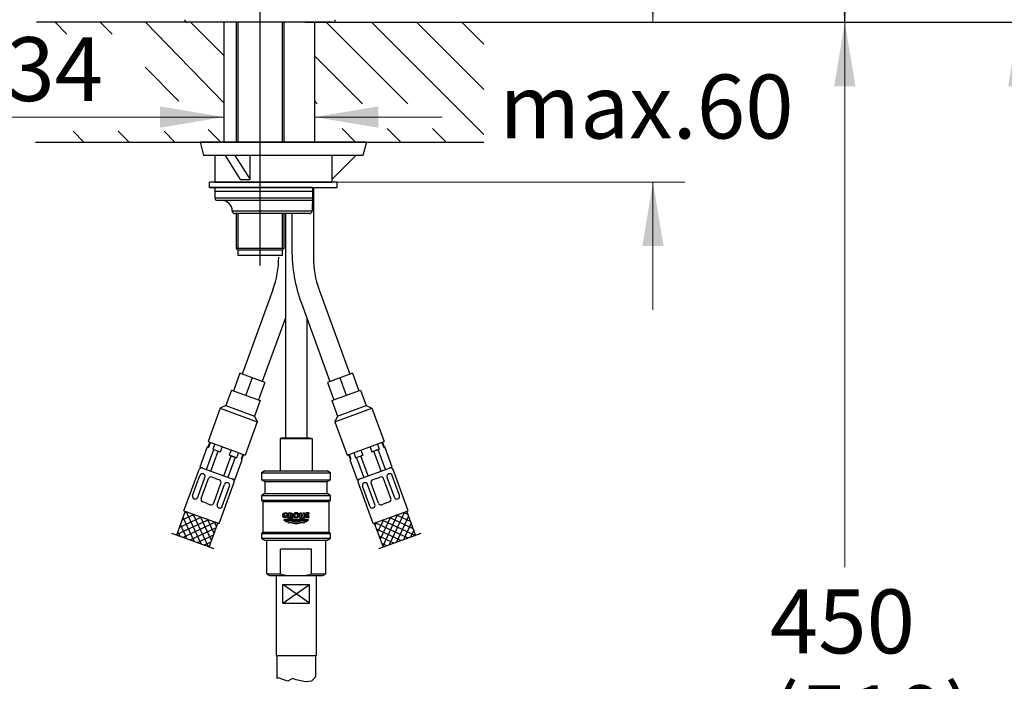
# Model space of a CAD drawing. Units: millimetres. Extents: x 6 to 291, y 5 to 413.
# Drawn here: x 63 to 156, y 168 to 230 of the extents above; entities that cross this region are included whole.
import ezdxf
from ezdxf.enums import TextEntityAlignment as Align
from ezdxf.lldxf.tags import DXFTag

# ---------------------------------------------------------------- set-up
doc = ezdxf.new("R2010")
doc.units = ezdxf.units.MM
for name, color, linetype in [('Layer1', 7, 'Continuous'), ('Layer10', 7, 'Continuous'), ('Layer11', 7, 'Continuous'), ('Layer12', 7, 'Continuous'), ('Layer13', 7, 'Continuous'), ('Layer14', 7, 'Continuous'), ('Layer15', 7, 'Continuous'), ('Layer16', 7, 'Continuous'), ('Layer3', 7, 'Continuous'), ('Layer51', 7, 'Continuous'), ('Layer8', 7, 'Continuous'), ('Layer9', 7, 'Continuous'), ('デフォルト', 7, 'Continuous')]:
    doc.layers.add(name, color=color, linetype=linetype)
doc.styles.add('SEACAD_arial_ttf', font='arial.ttf')
doc.styles.add('SEACAD_semeca1_ttf', font='semeca1.ttf')
tags = doc.linetypes.add('CENTER2', pattern=[28.575, 19.05, -3.175, 3.175, -3.175]).pattern_tags.tags
tags[10:11] = [DXFTag(74, 4), DXFTag(75, 0), DXFTag(340, '0'), DXFTag(46, 0.0), DXFTag(50, 0.0), DXFTag(44, 0.0), DXFTag(45, 0.0)]
tags[8:9] = [DXFTag(74, 4), DXFTag(75, 0), DXFTag(340, '0'), DXFTag(46, 0.0), DXFTag(50, 0.0), DXFTag(44, 0.0), DXFTag(45, 0.0)]
tags[6:7] = [DXFTag(74, 4), DXFTag(75, 0), DXFTag(340, '0'), DXFTag(46, 0.0), DXFTag(50, 0.0), DXFTag(44, 0.0), DXFTag(45, 0.0)]
tags[4:5] = [DXFTag(74, 4), DXFTag(75, 0), DXFTag(340, '0'), DXFTag(46, 0.0), DXFTag(50, 0.0), DXFTag(44, 0.0), DXFTag(45, 0.0)]
tags = doc.linetypes.add('DASHDOT2', pattern=[12.7, 6.35, -3.175, 0, -3.175]).pattern_tags.tags
tags[10:11] = [DXFTag(74, 4), DXFTag(75, 0), DXFTag(340, '0'), DXFTag(46, 0.0), DXFTag(50, 0.0), DXFTag(44, 0.0), DXFTag(45, 0.0)]
tags[8:9] = [DXFTag(74, 4), DXFTag(75, 0), DXFTag(340, '0'), DXFTag(46, 0.0), DXFTag(50, 0.0), DXFTag(44, 0.0), DXFTag(45, 0.0)]
tags[6:7] = [DXFTag(74, 4), DXFTag(75, 0), DXFTag(340, '0'), DXFTag(46, 0.0), DXFTag(50, 0.0), DXFTag(44, 0.0), DXFTag(45, 0.0)]
tags[4:5] = [DXFTag(74, 4), DXFTag(75, 0), DXFTag(340, '0'), DXFTag(46, 0.0), DXFTag(50, 0.0), DXFTag(44, 0.0), DXFTag(45, 0.0)]
doc.dimstyles.new('$DDT_AUDIT_GENERATED_(CFF)', dxfattribs={"dimtxt": 6, "dimasz": 6, "dimexe": 3, "dimexo": 0, "dimgap": 3, "dimtad": 0, "dimtih": 1, "dimtoh": 1, "dimdec": 0, "dimlfac": 4, "dimtxsty": 'SEACAD_arial_ttf', "dimblk1": '_SE_FILLED', "dimblk2": '_SE_FILLED', "dimsah": 1, "dimcen": 3, "dimclrd": 136, "dimclre": 136, "dimclrt": 136, "dimadec": 0, "dimazin": 0, "dimtfac": 1, "dimtdec": 0, "dimtofl": 0, "dimtmove": 0, "dimatfit": 3, "dimfxl": 1, "dimtolj": 1, "dimarcsym": 0})
doc.dimstyles.new('$DDT_AUDIT_GENERATED_(D0B)', dxfattribs={"dimtxt": 6, "dimasz": 6, "dimexe": 3, "dimexo": 0, "dimgap": 3, "dimtad": 0, "dimtih": 1, "dimtoh": 1, "dimdec": 0, "dimlfac": 4, "dimtxsty": 'SEACAD_arial_ttf', "dimblk1": '_SE_FILLED', "dimblk2": '_SE_FILLED', "dimsah": 1, "dimcen": 3, "dimclrd": 136, "dimclre": 136, "dimclrt": 136, "dimadec": 0, "dimazin": 0, "dimtfac": 1, "dimtdec": 0, "dimtofl": 0, "dimtmove": 0, "dimatfit": 3, "dimfxl": 1, "dimtolj": 1, "dimarcsym": 0})
doc.dimstyles.new('JIS', dxfattribs={"dimtxt": 6, "dimasz": 6, "dimexe": 3, "dimexo": 0, "dimgap": 3, "dimtad": 0, "dimtih": 1, "dimtoh": 1, "dimlfac": 4, "dimdsep": 46, "dimtxsty": 'SEACAD_arial_ttf', "dimblk1": '_SE_FILLED', "dimblk2": '_SE_FILLED', "dimsah": 1, "dimcen": 3, "dimclrd": 136, "dimclre": 136, "dimclrt": 136, "dimadec": 0, "dimazin": 0, "dimtfac": 1, "dimtofl": 0, "dimtmove": 0, "dimatfit": 3, "dimfxl": 1, "dimtolj": 1, "dimarcsym": 0})

# ---------------------------------------------------------------- blocks, each defined once
blk = doc.blocks.new('DMBLK1')
at = {"layer": 'Layer3', "linetype": 'Continuous', "lineweight": 20}
for points in [[(123.519, 235.623), (121.519, 235.623), (122.519, 229.623)], [(123.519, 208.623), (122.519, 214.623), (121.519, 208.623)]]:
    blk.add_hatch(color=136, dxfattribs=at).paths.add_polyline_path(points)
at = {"layer": 'Layer3', "color": 136, "linetype": 'Continuous', "lineweight": 20}
for p, q in [((122.519, 229.623), (122.519, 241.623)), ((106.621, 229.623), (125.519, 229.623)), ((92.871, 214.623), (125.519, 214.623)), ((122.519, 202.623), (122.519, 214.623))]:
    blk.add_line(p, q, dxfattribs=at)
at = {"layer": 'Layer3', "color": 136, "linetype": 'Continuous', "lineweight": 20, "style": 'SEACAD_arial_ttf'}
blk.add_text('max.60', height=6, dxfattribs=at).set_placement((108.093, 224.717), align=Align.TOP_LEFT)
blk = doc.blocks.new('_SE_FILLED')
at = {"color": 0}
blk.add_line((0, 0), (-1, 0), dxfattribs=at)
blk.add_solid([(0, 0), (-1, -0.1665), (-1, 0.1665), (0, 0)], dxfattribs=at)
blk = doc.blocks.new('DMBLK2')
at = {"layer": 'Layer3', "linetype": 'Continuous', "lineweight": 20}
for points in [[(76.234, 221.728), (76.234, 219.728), (82.234, 220.728)], [(96.734, 221.728), (90.734, 220.728), (96.734, 219.728)]]:
    blk.add_hatch(color=136, dxfattribs=at).paths.add_polyline_path(points)
at = {"layer": 'Layer3', "color": 136, "linetype": 'Continuous', "lineweight": 20}
for p, q in [((82.234, 220.728), (51.664, 220.728)), ((102.734, 220.728), (90.734, 220.728))]:
    blk.add_line(p, q, dxfattribs=at)
for s, style, p in [('O', 'SEACAD_semeca1_ttf', (53.764, 228.228)), ('34', 'SEACAD_arial_ttf', (61.806, 228.228))]:
    blk.add_text(s, height=6, dxfattribs=dict(at, style=style)).set_placement(p, align=Align.TOP_LEFT)
blk = doc.blocks.new('DMBLK3')
at = {"layer": 'Layer3', "linetype": 'Continuous', "lineweight": 20}
for points in [[(141.53, 223.623), (140.53, 229.623), (139.53, 223.623)], [(141.53, 123.123), (139.53, 123.123), (140.53, 117.123)]]:
    blk.add_hatch(color=136, dxfattribs=at).paths.add_polyline_path(points)
at = {"layer": 'Layer3', "color": 136, "linetype": 'Continuous', "lineweight": 20}
for p, q in [((106.621, 229.623), (143.53, 229.623)), ((140.53, 229.623), (140.53, 178.473)), ((140.53, 159.273), (140.53, 117.123)), ((135.306, 117.123), (143.53, 117.123))]:
    blk.add_line(p, q, dxfattribs=at)
at = {"layer": 'Layer3', "color": 136, "linetype": 'Continuous', "lineweight": 20, "style": 'SEACAD_arial_ttf'}
for s, p in [('450', (133.486, 176.373)), ('(510)', (133.486, 167.373))]:
    blk.add_text(s, height=6, dxfattribs=at).set_placement(p, align=Align.TOP_LEFT)
blk = doc.blocks.new('DMBLK5')
at = {"layer": 'Layer3', "linetype": 'Continuous', "lineweight": 20}
for points in [[(91.622, 296.253), (85.622, 295.253), (91.622, 294.253)], [(110.137, 296.253), (110.137, 294.253), (116.137, 295.253)]]:
    blk.add_hatch(color=136, dxfattribs=at).paths.add_polyline_path(points)
at = {"layer": 'Layer3', "color": 136, "linetype": 'Continuous', "lineweight": 20}
for p, q in [((85.622, 229.623), (85.622, 298.253)), ((116.137, 268.741), (116.137, 298.253)), ((85.622, 295.253), (91.736, 295.253)), ((110.023, 295.253), (116.137, 295.253))]:
    blk.add_line(p, q, dxfattribs=at)
at = {"layer": 'Layer3', "color": 136, "linetype": 'Continuous', "lineweight": 20, "style": 'SEACAD_arial_ttf'}
blk.add_text('122', height=6, dxfattribs=at).set_placement((93.836, 298.253), align=Align.TOP_LEFT)
blk = doc.blocks.new('DMBLK16')
at = {"layer": 'Layer16', "linetype": 'Continuous', "lineweight": 30}
for points in [[(157.868, 223.623), (156.868, 229.623), (155.868, 223.623)], [(157.868, 105.623), (155.868, 105.623), (156.868, 99.623)]]:
    blk.add_hatch(color=136, dxfattribs=at).paths.add_polyline_path(points)
at = {"layer": 'Layer16', "color": 136, "linetype": 'Continuous', "lineweight": 30}
for p, q in [((106.621, 229.623), (159.868, 229.623)), ((156.868, 229.623), (156.868, 156.89)), ((156.868, 137.69), (156.868, 99.623)), ((85.746, 99.623), (159.868, 99.623))]:
    blk.add_line(p, q, dxfattribs=at)
at = {"layer": 'Layer16', "color": 136, "linetype": 'Continuous', "lineweight": 30, "style": 'SEACAD_arial_ttf'}
for s, p in [('520', (149.825, 154.79)), ('- (360)', (149.825, 145.79))]:
    blk.add_text(s, height=6, dxfattribs=at).set_placement(p, align=Align.TOP_LEFT)
blk = doc.blocks.new('DMBLK18')
at = {"layer": 'Layer3', "linetype": 'Continuous', "lineweight": 30}
for points in [[(141.53, 297.921), (140.53, 303.921), (139.53, 297.921)], [(141.53, 235.623), (139.53, 235.623), (140.53, 229.623)]]:
    blk.add_hatch(color=136, dxfattribs=at).paths.add_polyline_path(points)
at = {"layer": 'Layer3', "color": 136, "linetype": 'Continuous', "lineweight": 30}
for p, q in [((85.622, 303.921), (143.53, 303.921)), ((140.53, 271.872), (140.53, 303.921)), ((140.53, 229.623), (140.53, 261.672)), ((106.621, 229.623), (143.53, 229.623))]:
    blk.add_line(p, q, dxfattribs=at)
at = {"layer": 'Layer3', "color": 136, "linetype": 'Continuous', "lineweight": 30, "style": 'SEACAD_arial_ttf'}
blk.add_text('297', height=6, dxfattribs=at).set_placement((133.486, 269.772), align=Align.TOP_LEFT)

msp = doc.modelspace()

# ---------------------------------------------------------------- linework, layer by layer
at = {"layer": 'Layer1', "color": 7, "linetype": 'Continuous'}
for p, q in [((78.9956, 229.6228), (78.807, 229.6228)), ((92.2476, 229.6228), (78.9956, 229.6228)), ((92.4362, 229.6228), (92.2476, 229.6228))]:
    msp.add_line(p, q, dxfattribs=at)
for centre, start, end in [((78.807, 229.8728), 180.492373, 270), ((92.4362, 229.8728), 270, 359.507627)]:
    msp.add_arc(centre, 0.25, start, end, dxfattribs=at)
at = {"layer": 'Layer10', "color": 7, "linetype": 'Continuous'}
for p, q in [((81.3843, 214.1228), (81.3714, 213.7537)), ((90.5513, 213.7537), (81.3714, 213.7537)), ((81.3714, 213.7537), (81.3822, 213.1342)), ((90.2257, 214.1228), (81.3843, 214.1228)), ((90.5385, 214.1228), (90.2257, 214.1228)), ((90.5513, 213.7537), (90.5362, 212.8925)), ((90.5385, 214.1228), (90.5514, 213.7537)), ((81.3822, 213.1342), (90.5405, 213.1342)), ((90.5362, 212.8925), (81.6282, 212.8925)), ((90.5363, 212.8925), (90.5272, 212.3754)), ((83.0238, 211.9039), (83.0234, 211.9254)), ((83.0234, 211.9254), (90.5056, 211.9254)), ((90.2593, 211.6621), (83.2694, 211.6621))]:
    msp.add_line(p, q, dxfattribs=at)
for centre, radius, start, end in [((81.6282, 213.1385), 0.2461, 180.999984, 270), ((82.0393, 211.9082), 0.9843, 0.99998, 90.00001), ((83.2698, 211.9082), 0.2461, 180.999984, 270), ((90.2599, 211.9074), 0.2453, 270.013109, 359.178951), ((93.1797, 212.0215), 2.6759, 172.398108, 182.094085)]:
    msp.add_arc(centre, radius, start, end, dxfattribs=at)
at = {"layer": 'Layer11', "color": 7, "linetype": 'DASHDOT2'}
msp.add_line((85.6215, 206.7828), (85.6215, 231.0903), dxfattribs=at)
at = {"layer": 'Layer11', "color": 7, "linetype": 'Continuous'}
for p, q in [((83.3715, 229.6228), (83.3715, 218.3706)), ((83.5248, 229.6228), (83.5248, 218.3706)), ((87.7181, 229.6228), (87.7181, 218.3706)), ((87.8715, 229.6228), (87.8715, 218.3706)), ((83.3715, 211.6621), (83.3715, 208.3903)), ((83.5248, 211.6621), (83.5248, 208.3903)), ((87.7181, 211.6621), (87.7181, 208.3903)), ((87.8715, 211.6621), (87.8715, 208.3903)), ((87.8715, 208.3903), (83.3715, 208.3903)), ((83.3715, 208.3903), (83.534, 208.2278)), ((87.709, 208.2278), (83.534, 208.2278)), ((83.534, 208.2278), (83.534, 207.7278)), ((87.8715, 208.3903), (87.709, 208.2278)), ((87.709, 208.2278), (87.709, 207.7278)), ((87.709, 207.7278), (83.534, 207.7278))]:
    msp.add_line(p, q, dxfattribs=at)
at = {"layer": 'Layer12', "color": 7, "linetype": 'Continuous'}
for p, q in [((90.6321, 214.1228), (90.6321, 207.5888)), ((88.6209, 211.6621), (88.6209, 208.2767)), ((87.709, 207.7278), (83.534, 207.7278)), ((91.1744, 204.5134), (94.0586, 196.5892)), ((89.5086, 203.2426), (92.1792, 195.9052)), ((87.7557, 190.6228), (87.5057, 190.5558)), ((87.5057, 190.5558), (87.5057, 187.4978)), ((87.5057, 190.5558), (90.5057, 190.5558)), ((87.7557, 190.6228), (90.2557, 190.6228)), ((90.0057, 190.6228), (90.0182, 190.6228)), ((90.2557, 190.6228), (90.5057, 190.5558)), ((90.5057, 190.5558), (90.5057, 187.4978)), ((87.1307, 177.6738), (90.8807, 177.6738)), ((87.1307, 177.6738), (87.1307, 170.1652)), ((90.8807, 177.6738), (90.8807, 170.1652)), ((87.7541, 175.0902), (87.7541, 176.8402)), ((90.2574, 175.0902), (87.7541, 176.8402)), ((87.7541, 175.0902), (90.2574, 176.8402)), ((87.7541, 176.8402), (90.2574, 176.8402)), ((90.2574, 175.0902), (90.2574, 176.8402)), ((87.7541, 175.0902), (90.2574, 175.0902)), ((87.1307, 170.1652), (90.8807, 170.1652)), ((87.1932, 170.1652), (87.1932, 168.0214)), ((90.8182, 170.1652), (90.8182, 168.16)), ((87.3861, 168.075), (87.1932, 168.0214)), ((87.6835, 167.9475), (87.3861, 168.075)), ((88.2358, 167.7563), (87.6835, 167.9475)), ((88.6607, 168.0112), (88.2358, 167.7563)), ((89.0218, 167.905), (88.6607, 168.0112)), ((89.8928, 167.7138), (89.0218, 167.905)), ((90.4663, 167.7563), (89.8928, 167.7138)), ((90.8182, 168.16), (90.4663, 167.7563))]:
    msp.add_line(p, q, dxfattribs=at)
for centre, radius, start, end in [((103.3396, 208.2767), 14.7187, 180, 200), ((78.3874, 207.5888), 8.9919, 340, 360), ((99.624, 207.5888), 8.9919, 180, 200)]:
    msp.add_arc(centre, radius, start, end, dxfattribs=at)
for points, weights, knots in [([(88.2103, 183.1598), (88.2103, 183.2197), (88.2103, 183.2795), (88.2103, 183.3394), (88.1713, 183.3394), (88.1323, 183.3394), (88.0933, 183.3394), (88.0933, 183.2965), (88.0933, 183.2536), (88.0933, 183.2107), (88.0628, 183.1957), (88.0296, 183.1881), (87.9956, 183.1881), (87.9631, 183.187), (87.9169, 183.208), (87.8917, 183.246), (87.8726, 183.2954), (87.8726, 183.3394), (87.8726, 183.3834), (87.8972, 183.4327), (87.9296, 183.4707), (87.9891, 183.4917), (88.0308, 183.4907), (88.0898, 183.4907), (88.1463, 183.4738), (88.1956, 183.4414), (88.1956, 183.4701), (88.1956, 183.4988), (88.1956, 183.5276), (88.1357, 183.5565), (88.0708, 183.5713), (88.0042, 183.5713), (87.9375, 183.573), (87.8427, 183.5408), (87.7909, 183.4825), (87.7517, 183.4068), (87.7516, 183.3394), (87.7516, 183.2719), (87.7909, 183.1962), (87.8427, 183.1379), (87.9375, 183.1058), (88.0042, 183.1074), (88.0766, 183.1074), (88.1468, 183.1252), (88.2103, 183.1598)], [1, 1, 1, 1, 1, 1, 1, 1, 1, 1, 0.982778304235, 0.982778304235, 1, 1, 1, 1, 1, 1, 1, 1, 1, 1, 1, 0.972058195946, 0.972058195946, 1, 1, 1, 1, 0.98321587479, 0.98321587479, 1, 1, 1, 1, 1, 1, 1, 1, 1, 1, 1, 0.979410758195, 0.979410758195, 1], [0, 0, 0, 0, 0.0833333, 0.0833333, 0.0833333, 0.1666667, 0.1666667, 0.1666667, 0.25, 0.25, 0.25, 0.3333333, 0.3333333, 0.3333333, 0.3621644, 0.3890411, 0.4166667, 0.4166667, 0.4166667, 0.4442923, 0.4711689, 0.5, 0.5, 0.5, 0.5833333, 0.5833333, 0.5833333, 0.6666667, 0.6666667, 0.6666667, 0.75, 0.75, 0.75, 0.7788311, 0.8057077, 0.8333333, 0.8333333, 0.8333333, 0.8609632, 0.8878378, 0.9166667, 0.9166667, 0.9166667, 1, 1, 1, 1]), ([(89.0188, 183.5787), (89.1017, 183.5787), (89.1753, 183.5469), (89.2266, 183.4916), (89.1573, 183.4916), (89.0881, 183.4916), (89.0188, 183.4916), (89.0583, 183.4927), (89.1144, 183.4715), (89.1451, 183.4333), (89.1683, 183.3836), (89.1684, 183.3394), (89.1683, 183.2951), (89.1451, 183.2454), (89.1144, 183.2072), (89.0583, 183.1861), (89.0188, 183.1872), (88.9793, 183.1861), (88.9232, 183.2072), (88.8925, 183.2454), (88.8693, 183.2951), (88.8692, 183.3394), (88.8693, 183.3836), (88.8925, 183.4333), (88.9232, 183.4715), (88.9793, 183.4927), (89.0188, 183.4916), (89.0881, 183.4916), (89.1573, 183.4916), (89.2266, 183.4916), (89.3568, 183.3511), (89.3025, 183.1756), (89.1098, 183.1141), (88.917, 183.0526), (88.7495, 183.1573), (88.7495, 183.3394), (88.7495, 183.4439), (88.8172, 183.5294), (88.9278, 183.5647), (88.9567, 183.5739), (88.9873, 183.5787), (89.0188, 183.5787)], [1, 0.96005683992, 0.986882803952, 1.0804778921, 1.0804778921, 1.0804778921, 1.0804778921, 1.0804778921, 1.0804778921, 1.0804778921, 1.0804778921, 1.0804778921, 1.0804778921, 1.0804778921, 1.0804778921, 1.0804778921, 1.0804778921, 1.0804778921, 1.0804778921, 1.0804778921, 1.0804778921, 1.0804778921, 1.0804778921, 1.0804778921, 1.0804778921, 1.0804778921, 1.0804778921, 1.0804778921, 1.0804778921, 1.0804778921, 0.77464325295, 0.77464325295, 1.0804778921, 0.77464325295, 0.77464325295, 1.0804778921, 0.9492789189, 0.9492789189, 1.0804778921, 1.04287400704, 1.01604804301, 1], [0, 0, 0, 0, 0.0456752, 0.0456752, 0.0456752, 0.1737276, 0.1737276, 0.1737276, 0.2180303, 0.2593298, 0.3017801, 0.3017801, 0.3017801, 0.3442304, 0.3855298, 0.4298325, 0.4298325, 0.4298325, 0.4741352, 0.5154346, 0.5578849, 0.5578849, 0.5578849, 0.6003353, 0.6416347, 0.6859374, 0.6859374, 0.6859374, 0.8139898, 0.8139898, 0.8139898, 0.878016, 0.878016, 0.878016, 0.9420423, 0.9420423, 0.9420423, 0.9870889, 0.9870889, 0.9870889, 1, 1, 1, 1]), ([(90.1467, 182.859), (90.131, 182.8573), (89.9347, 182.8462), (89.559, 183.1012), (89.199, 182.8581), (89.0195, 182.8565), (88.8401, 182.8581), (88.48, 183.1012), (88.1044, 182.8462), (87.908, 182.8573), (87.8924, 182.859), (87.8779, 182.8755), (87.8653, 182.8934), (87.8545, 182.9125), (87.8816, 182.9079), (88.0894, 182.8872), (88.4776, 183.1508), (89.0195, 182.7825), (89.5614, 183.1508), (89.9496, 182.8872), (90.1574, 182.9079), (90.1845, 182.9125), (90.1737, 182.8934), (90.1611, 182.8755), (90.1467, 182.859)], [1, 1, 1, 1, 1, 1, 1, 1, 1, 1, 1, 0.996524898131, 0.996524898131, 1, 1, 1, 1, 1, 1, 1, 1, 1, 0.996524898131, 0.996524898131, 1], [0, 0, 0, 0, 0.0069379, 0.0870663, 0.1666667, 0.1666667, 0.1666667, 0.246267, 0.3263954, 0.3333333, 0.3333333, 0.3333333, 0.5, 0.5, 0.5, 0.5116154, 0.5891411, 0.6666667, 0.7441923, 0.8217179, 0.8333333, 0.8333333, 0.8333333, 1, 1, 1, 1]), ([(89.0195, 182.6849), (89.199, 182.6865), (89.4379, 182.8479), (89.6769, 182.7945), (89.8117, 182.7541), (89.887, 182.7315), (89.9624, 182.7089), (89.9778, 182.7202), (89.9921, 182.7328), (90.0052, 182.7467), (89.9156, 182.7733), (89.826, 182.7999), (89.6781, 182.8438), (89.4391, 182.8961), (89.0195, 182.6109), (88.5999, 182.8961), (88.361, 182.8438), (88.213, 182.7999), (88.1234, 182.7733), (88.0338, 182.7467), (88.0469, 182.7328), (88.0613, 182.7202), (88.0767, 182.7089), (88.152, 182.7315), (88.2273, 182.7541), (88.3621, 182.7945), (88.6011, 182.8479), (88.8401, 182.6865), (89.0195, 182.6849)], [1, 1, 1, 1, 1, 1, 1, 0.997360588448, 0.997360588448, 1, 1, 1, 1, 1, 1, 1, 1, 1, 1, 1, 0.997360588448, 0.997360588448, 1, 1, 1, 1, 1, 1, 1], [0, 0, 0, 0, 0.0506654, 0.0674742, 0.0674742, 0.0887445, 0.0887445, 0.0887445, 0.1562187, 0.1562187, 0.1562187, 0.2236929, 0.2236929, 0.2676173, 0.403613, 0.5396087, 0.5835332, 0.5835332, 0.6510074, 0.6510074, 0.6510074, 0.7184816, 0.7184816, 0.7184816, 0.7859558, 0.7859558, 0.8392775, 1, 1, 1, 1])]:
    msp.add_rational_spline(points, weights, degree=3, knots=knots, dxfattribs=at)
for points, knots in [([(88.6777, 183.4212), (88.6777, 183.4611), (88.6528, 183.5059), (88.6201, 183.5404), (88.5601, 183.5594), (88.5179, 183.5585), (88.4471, 183.5585), (88.3762, 183.5585), (88.3054, 183.5585), (88.3054, 183.4124), (88.3054, 183.2663), (88.3054, 183.1203), (88.3442, 183.1203), (88.383, 183.1203), (88.4218, 183.1203), (88.4218, 183.2384), (88.4218, 183.3566), (88.4218, 183.4747), (88.4469, 183.4747), (88.472, 183.4747), (88.4971, 183.4747), (88.5148, 183.4752), (88.5399, 183.4655), (88.5537, 183.448), (88.5641, 183.4253), (88.5641, 183.405), (88.5641, 183.3847), (88.5537, 183.362), (88.5405, 183.3452), (88.5178, 183.336), (88.5032, 183.3354), (88.481, 183.3354), (88.4587, 183.3354), (88.4364, 183.3354), (88.49, 183.2637), (88.5437, 183.192), (88.5973, 183.1203), (88.6454, 183.1203), (88.6935, 183.1203), (88.7416, 183.1203), (88.6927, 183.1789), (88.6437, 183.2375), (88.5948, 183.2961), (88.6012, 183.2985), (88.6286, 183.311), (88.6528, 183.3365), (88.6777, 183.3813), (88.6777, 183.4212)], [0, 0, 0, 0, 0.0255006, 0.0503098, 0.0769231, 0.0769231, 0.0769231, 0.1538462, 0.1538462, 0.1538462, 0.2307692, 0.2307692, 0.2307692, 0.3076923, 0.3076923, 0.3076923, 0.3846154, 0.3846154, 0.3846154, 0.4615385, 0.4615385, 0.4615385, 0.4881518, 0.512961, 0.5384615, 0.5384615, 0.5384615, 0.5650551, 0.5909278, 0.6153846, 0.6153846, 0.6153846, 0.6923077, 0.6923077, 0.6923077, 0.7692308, 0.7692308, 0.7692308, 0.8461538, 0.8461538, 0.8461538, 0.9230769, 0.9230769, 0.9230769, 0.9319003, 0.9654822, 1, 1, 1, 1]), ([(89.0195, 182.5134), (89.199, 182.515), (89.4424, 182.6794), (89.6859, 182.6209), (89.7499, 182.601), (89.7701, 182.611), (89.7903, 182.6211), (89.8106, 182.6311), (89.7275, 182.6591), (89.4639, 182.7414), (89.0195, 182.4394), (88.5752, 182.7414), (88.3115, 182.6591), (88.2284, 182.6311), (88.2487, 182.6211), (88.2689, 182.611), (88.2892, 182.601), (88.3532, 182.6209), (88.5966, 182.6794), (88.8401, 182.515), (89.0195, 182.5134)], [0, 0, 0, 0, 0.1228394, 0.1666667, 0.1666667, 0.1666667, 0.3333333, 0.3333333, 0.3333333, 0.3858366, 0.5, 0.6141634, 0.6666667, 0.6666667, 0.6666667, 0.8333333, 0.8333333, 0.8333333, 0.8771606, 1, 1, 1, 1])]:
    msp.add_open_spline(points, degree=3, knots=knots, dxfattribs=at)
for points in [[(89.7993, 183.5585), (89.6853, 183.5585), (89.6853, 183.3969), (89.4833, 183.3969), (89.4833, 183.5585), (89.37, 183.5585), (89.37, 183.1203), (89.4833, 183.1203), (89.4833, 183.3064), (89.6853, 183.3064), (89.6853, 183.1203), (89.7993, 183.1203), (89.7993, 183.5585)], [(90.2516, 183.1203), (89.9231, 183.1203), (89.9231, 183.5585), (90.2223, 183.5585), (90.2223, 183.4747), (90.0364, 183.4747), (90.0364, 183.3929), (90.1924, 183.3929), (90.1924, 183.3118), (90.0364, 183.3118), (90.0364, 183.204), (90.2516, 183.204), (90.2516, 183.1203)]]:
    msp.add_open_spline(points, degree=1, dxfattribs=at)
at = {"layer": 'Layer13', "color": 7, "linetype": 'Continuous'}
msp.add_line((95.2814, 217.1228), (95.2814, 217.1455), dxfattribs=at)
at = {"layer": 'Layer14', "color": 7, "linetype": 'Continuous'}
for p, q in [((88.0057, 211.6621), (88.0057, 190.6228)), ((86.837, 204.5134), (83.9528, 196.5892)), ((88.0057, 201.8768), (85.8322, 195.9052)), ((90.0057, 201.8768), (90.0057, 190.6228)), ((83.7179, 196.6747), (83.1193, 195.0303)), ((86.0671, 195.8197), (83.7179, 196.6747)), ((84.8925, 196.2472), (84.294, 194.6027)), ((94.2935, 196.6747), (91.9442, 195.8197)), ((93.1189, 196.2472), (93.7174, 194.6027)), ((94.2935, 196.6747), (94.892, 195.0303)), ((82.9432, 195.0944), (82.4132, 193.6383)), ((82.9432, 195.0944), (85.6448, 194.1111)), ((86.0671, 195.8197), (85.4686, 194.1752)), ((91.9442, 195.8197), (92.5428, 194.1752)), ((92.3666, 194.1111), (95.0682, 195.0944)), ((95.0682, 195.0944), (95.5982, 193.6383)), ((81.8845, 193.3917), (80.743, 190.2555)), ((82.4132, 193.6383), (81.8845, 193.3917)), ((81.8845, 193.3917), (85.3613, 192.1263)), ((82.4132, 193.6383), (85.1148, 192.655)), ((85.6448, 194.1111), (85.1148, 192.655)), ((92.3666, 194.1111), (92.8966, 192.655)), ((92.65, 192.1263), (96.1269, 193.3917)), ((92.8966, 192.655), (95.5982, 193.6383)), ((95.5982, 193.6383), (96.1269, 193.3917)), ((96.1269, 193.3917), (97.2684, 190.2555)), ((85.1148, 192.655), (85.3613, 192.1263)), ((92.8966, 192.655), (92.65, 192.1263)), ((85.3613, 192.1263), (84.2198, 188.99)), ((92.65, 192.1263), (93.7915, 188.99)), ((80.743, 190.2555), (84.2198, 188.99)), ((93.7915, 188.99), (97.2684, 190.2555))]:
    msp.add_line(p, q, dxfattribs=at)
at = {"layer": 'Layer15', "color": 7, "linetype": 'Continuous'}
for p, q in [((80.6659, 189.7515), (79.9819, 187.8721)), ((80.6091, 187.6438), (81.2931, 189.5232)), ((80.7247, 189.7301), (80.6659, 189.7515)), ((80.8957, 190.1999), (80.7247, 189.7301)), ((80.7247, 189.7301), (80.7742, 189.7121)), ((80.9452, 190.1819), (80.7742, 189.7121)), ((81.3728, 190.0263), (81.2017, 189.5564)), ((81.2017, 189.5564), (81.8828, 189.3086)), ((82.0538, 189.7784), (81.8828, 189.3086)), ((81.016, 187.4957), (81.7, 189.3751)), ((82.2367, 187.0514), (82.9207, 188.9308)), ((82.6436, 186.9033), (83.3276, 188.7827)), ((82.909, 189.4672), (82.738, 188.9973)), ((82.738, 188.9973), (83.419, 188.7494)), ((83.419, 188.7494), (82.9207, 188.9308)), ((83.5901, 189.2193), (83.419, 188.7494)), ((84.0176, 189.0636), (83.8466, 188.5938)), ((83.9549, 188.5544), (83.8466, 188.5938)), ((83.8466, 188.5938), (83.8961, 188.5758)), ((84.0671, 189.0456), (83.8961, 188.5758)), ((79.9819, 187.8721), (83.2708, 186.675)), ((83.2708, 186.675), (83.9549, 188.5544)), ((78.4856, 183.7609), (79.8964, 187.6372)), ((79.2942, 185.2071), (79.9746, 187.0766)), ((79.7768, 185.0314), (80.4573, 186.9009)), ((80.1021, 184.913), (80.7825, 186.7825)), ((80.3079, 187.2213), (80.2951, 187.226)), ((81.4553, 186.8037), (81.103, 186.932)), ((81.4553, 186.8037), (81.8077, 186.6754)), ((81.2767, 184.4855), (81.9571, 186.355)), ((81.6019, 184.3671), (82.2824, 186.2366)), ((81.7745, 182.5639), (83.1853, 186.4401)), ((82.0846, 184.1914), (82.765, 186.061)), ((82.6028, 186.386), (82.6156, 186.3814)), ((79.4564, 184.882), (79.4436, 184.8866)), ((80.6039, 184.4643), (80.2515, 184.5926)), ((80.6039, 184.4643), (80.9563, 184.3361)), ((81.7514, 184.0467), (81.7642, 184.042)), ((78.603, 183.7182), (77.7817, 181.4616)), ((80.1189, 183.1664), (78.0513, 182.2023)), ((79.4544, 183.4083), (78.2931, 182.8667)), ((79.4622, 180.85), (78.3933, 183.1421)), ((78.4856, 183.7609), (81.7745, 182.5639)), ((78.79, 183.6501), (78.535, 183.5312)), ((80.1267, 180.6081), (78.6914, 183.686)), ((80.8195, 180.3055), (79.3559, 183.4441)), ((81.0613, 180.9699), (80.0204, 183.2023)), ((80.7834, 182.9246), (77.8094, 181.5378)), ((78.7977, 181.0918), (78.1515, 182.4776)), ((81.4478, 182.6827), (78.37, 181.2475)), ((81.4913, 182.1513), (79.0344, 181.0057)), ((81.3032, 181.6344), (80.6848, 182.9604)), ((80.8357, 180.35), (81.657, 182.6066)), ((81.545, 182.2989), (81.3493, 182.7186)), ((78.1332, 181.3337), (77.9096, 181.8132)), ((77.9263, 181.7776), (77.9097, 181.8132)), ((81.2495, 181.4869), (79.6989, 180.7638)), ((81.0076, 180.8224), (80.3634, 180.522))]:
    msp.add_line(p, q, dxfattribs=at)
at = {"layer": 'Layer15', "color": 7, "linetype": 'CENTER2'}
msp.add_line((81.3166, 180.175), (77.355, 181.6169), dxfattribs=at)
at = {"layer": 'Layer15', "color": 7, "linetype": 'Continuous'}
for centre, start, end in [((80.1313, 187.5517), 70, 160), ((80.2096, 186.9911), 70, 160), ((80.2224, 186.9864), 340, 70), ((81.0175, 186.697), 70, 160), ((82.9504, 186.5256), 340, 70), ((81.7222, 186.4405), 340, 70), ((82.5173, 186.1511), 70, 160), ((82.5301, 186.1465), 340, 70), ((79.5291, 185.1216), 160, 250), ((79.5419, 185.1169), 250, 340), ((80.337, 184.8275), 160, 250), ((81.0418, 184.571), 250, 340), ((81.8369, 184.2816), 160, 250), ((81.8497, 184.2769), 250, 340)]:
    msp.add_arc(centre, 0.25, start, end, dxfattribs=at)
at = {"layer": 'Layer16', "color": 7, "linetype": 'Continuous'}
for p, q in [((95.9575, 189.7784), (96.1285, 189.3086)), ((96.1285, 189.3086), (96.8096, 189.5564)), ((96.8096, 189.5564), (96.3113, 189.3751)), ((96.6386, 190.0263), (96.8096, 189.5564)), ((97.4022, 187.6438), (96.7182, 189.5232)), ((97.0662, 190.1819), (97.2372, 189.7121)), ((97.1157, 190.1999), (97.2867, 189.7301)), ((97.3454, 189.7515), (97.2372, 189.7121)), ((97.2372, 189.7121), (97.2867, 189.7301)), ((98.0295, 187.8721), (97.3454, 189.7515)), ((93.9442, 189.0456), (94.1152, 188.5758)), ((93.9938, 189.0636), (94.1648, 188.5938)), ((94.1152, 188.5758), (94.1648, 188.5938)), ((94.4213, 189.2193), (94.5923, 188.7494)), ((94.5923, 188.7494), (95.2734, 188.9973)), ((95.3678, 186.9033), (94.6837, 188.7827)), ((95.7747, 187.0514), (95.0906, 188.9308)), ((95.1024, 189.4672), (95.2734, 188.9973)), ((96.9954, 187.4957), (96.3113, 189.3751)), ((94.1152, 188.5758), (94.0565, 188.5544)), ((94.0565, 188.5544), (94.7405, 186.675)), ((94.7405, 186.675), (98.0295, 187.8721)), ((96.556, 186.8037), (96.2036, 186.6754)), ((96.556, 186.8037), (96.9084, 186.932)), ((97.9093, 184.913), (97.2288, 186.7825)), ((98.2345, 185.0314), (97.5541, 186.9009)), ((97.7035, 187.2213), (97.7163, 187.226)), ((98.7172, 185.2071), (98.0367, 187.0766)), ((99.5258, 183.7609), (98.115, 187.6372)), ((96.2369, 182.5639), (94.8261, 186.4401)), ((95.9268, 184.1914), (95.2463, 186.061)), ((95.4085, 186.386), (95.3957, 186.3814)), ((96.4094, 184.3671), (95.729, 186.2366)), ((96.7347, 184.4855), (96.0542, 186.355)), ((96.26, 184.0467), (96.2472, 184.042)), ((97.4075, 184.4643), (97.0551, 184.3361)), ((97.4075, 184.4643), (97.7599, 184.5926)), ((98.555, 184.882), (98.5678, 184.8866)), ((96.2369, 182.5639), (99.5258, 183.7609)), ((97.8702, 183.1583), (96.9061, 181.0907)), ((98.5347, 183.4002), (97.1479, 180.4262)), ((99.1992, 183.642), (97.7639, 180.5642)), ((100.004, 182.0815), (97.7717, 183.1225)), ((99.5741, 183.2629), (98.4284, 180.806)), ((99.7622, 182.746), (98.4362, 183.3643)), ((99.5204, 183.4104), (99.1006, 183.6062)), ((100.2297, 181.4616), (99.4083, 183.7182)), ((96.3543, 182.6066), (97.1757, 180.35)), ((96.5413, 182.6747), (96.4224, 182.4196)), ((99.5206, 181.2035), (96.4428, 182.6388)), ((97.2058, 182.9165), (96.6642, 181.7552)), ((100.2459, 181.417), (97.1072, 182.8806)), ((99.8159, 182.5984), (99.0928, 181.0478)), ((98.8562, 180.9617), (96.564, 182.0306)), ((98.1917, 180.7198), (96.8059, 181.3661)), ((100.0577, 181.934), (99.7573, 181.2897)), ((97.5272, 180.478), (97.0477, 180.7016)), ((97.0833, 180.685), (97.0477, 180.7016))]:
    msp.add_line(p, q, dxfattribs=at)
at = {"layer": 'Layer16', "color": 7, "linetype": 'CENTER2'}
msp.add_line((100.7106, 181.6367), (96.749, 180.1948), dxfattribs=at)
at = {"layer": 'Layer16', "color": 7, "linetype": 'Continuous'}
for centre, start, end in [((97.8801, 187.5517), 20, 110), ((95.061, 186.5256), 110, 200), ((96.9939, 186.697), 20, 110), ((97.789, 186.9864), 110, 200), ((97.8018, 186.9911), 20, 110), ((95.4812, 186.1465), 110, 200), ((95.494, 186.1511), 20, 110), ((96.2891, 186.4405), 110, 200), ((97.6744, 184.8275), 290, 20), ((98.4695, 185.1169), 200, 290), ((98.4823, 185.1216), 290, 20), ((96.1617, 184.2769), 200, 290), ((96.1745, 184.2816), 290, 20), ((96.9696, 184.571), 200, 290)]:
    msp.add_arc(centre, 0.25, start, end, dxfattribs=at)
at = {"layer": 'Layer51', "color": 7, "linetype": 'Continuous'}
for p, q in [((81.3715, 229.6228), (64.6215, 229.6228)), ((92.3716, 229.6228), (78.8716, 229.6228)), ((82.234, 229.6228), (82.234, 218.3728)), ((89.8715, 229.6228), (106.6215, 229.6228)), ((90.734, 229.6228), (90.734, 218.3728)), ((64.5579, 218.3728), (106.6215, 218.3728)), ((95.6164, 218.3728), (79.9964, 218.3728))]:
    msp.add_line(p, q, dxfattribs=at)
for points in [[(67.488, 228.5174), (66.3827, 229.6228)], [(71.7307, 228.5174), (70.6253, 229.6228)], [(82.234, 222.0585), (74.8679, 229.6228)], [(82.234, 226.4994), (79.1106, 229.6228)], [(99.487, 221.9743), (91.8385, 229.6228)], [(106.6215, 219.107), (96.0811, 229.6228)], [(106.6215, 223.3251), (100.3238, 229.6228)], [(106.6215, 227.5677), (104.5664, 229.6228)], [(95.2444, 221.9743), (90.734, 226.4847)], [(78.0152, 222.2328), (74.8443, 225.4038)], [(91.0017, 221.9743), (90.734, 222.242)], [(69.0834, 218.3728), (68.0678, 219.3958)], [(73.326, 218.3728), (72.3104, 219.3958)], [(77.6327, 218.3728), (76.6096, 219.3958)], [(81.922, 218.3894), (80.7582, 219.5532)], [(94.6032, 218.3728), (93.3223, 219.6537)], [(98.8459, 218.3728), (97.5649, 219.6537)], [(103.0885, 218.3728), (101.8075, 219.6537)]]:
    msp.add_lwpolyline(points, dxfattribs=at)
at = {"layer": 'Layer8', "color": 7, "linetype": 'Continuous'}
for p, q in [((79.9964, 218.3728), (80.3313, 217.1228)), ((95.6164, 218.3728), (95.2814, 217.1228)), ((95.2814, 217.1228), (80.338, 217.1228)), ((81.3714, 217.1228), (81.3714, 214.6228)), ((82.3428, 217.1228), (83.7457, 214.8733)), ((83.2467, 217.1228), (84.6873, 214.8726)), ((84.6873, 214.8726), (84.6873, 217.1228)), ((92.3714, 214.8728), (94.6214, 217.1228)), ((92.3714, 217.1228), (92.3714, 214.6228)), ((83.7457, 214.8733), (84.6873, 214.8726))]:
    msp.add_line(p, q, dxfattribs=at)
msp.add_lwpolyline([(80.338, 217.1228), (80.3288, 217.132)], dxfattribs=at)
at = {"layer": 'Layer9', "color": 7, "linetype": 'Continuous'}
for p, q in [((92.8714, 214.6228), (80.8714, 214.6228)), ((80.8714, 214.1228), (80.8714, 214.6228)), ((81.3714, 214.6228), (92.3714, 214.6228)), ((92.8714, 214.1228), (92.8714, 214.6228)), ((82.5589, 214.1228), (80.8714, 214.1228)), ((80.8714, 214.1228), (92.8714, 214.1228))]:
    msp.add_line(p, q, dxfattribs=at)
at = {"layer": 'デフォルト', "color": 7, "linetype": 'Continuous'}
for p, q in [((86.0681, 187.4987), (85.7557, 187.3183)), ((85.7557, 187.3183), (92.2557, 187.3183)), ((85.7557, 187.3183), (85.7557, 186.6792)), ((86.0681, 187.4987), (91.9431, 187.4988)), ((92.2557, 187.3183), (91.9431, 187.4988)), ((92.2557, 186.6792), (92.2557, 187.3183)), ((85.7557, 186.6792), (86.0682, 186.4987)), ((85.7557, 186.6792), (92.2557, 186.6792)), ((86.0682, 186.4987), (91.9432, 186.4988)), ((86.0682, 186.4987), (86.0682, 185.3737)), ((91.9432, 186.4988), (92.2557, 186.6792)), ((91.9432, 185.3738), (91.9432, 186.4988)), ((86.0682, 185.3737), (85.7557, 185.1933)), ((85.7557, 185.1933), (92.2557, 185.1933)), ((85.7557, 185.1933), (85.7557, 184.7487)), ((86.0682, 185.3737), (91.9432, 185.3738)), ((92.2557, 185.1933), (91.9432, 185.3738)), ((92.2557, 184.7488), (92.2557, 185.1933)), ((85.7557, 184.7487), (92.2557, 184.7488)), ((85.7557, 184.7487), (85.8807, 184.6237)), ((85.8807, 184.6237), (92.1307, 184.6238)), ((85.8807, 184.6237), (85.8807, 181.7487)), ((92.1307, 184.6238), (92.2557, 184.7488)), ((92.1307, 181.7488), (92.1307, 184.6238)), ((85.8807, 181.7487), (85.7557, 181.6237)), ((85.7557, 181.6237), (92.2557, 181.6238)), ((85.7557, 181.6237), (85.7557, 181.1792)), ((85.8807, 181.7487), (92.1307, 181.7488)), ((92.2557, 181.6238), (92.1307, 181.7488)), ((92.2557, 181.1792), (92.2557, 181.6238)), ((85.7557, 181.1792), (92.2557, 181.1792)), ((85.7557, 181.1792), (86.0682, 180.9987)), ((86.0682, 180.9987), (91.9432, 180.9988)), ((86.2182, 180.9987), (86.2182, 177.8397)), ((91.7932, 177.8398), (91.7932, 180.9988)), ((91.9432, 180.9988), (92.2557, 181.1792)), ((87.5464, 177.8397), (87.5464, 180.1738)), ((90.465, 180.1738), (87.5464, 180.1738)), ((90.465, 177.8398), (90.465, 180.1738)), ((86.2182, 177.8397), (86.5057, 177.6738)), ((86.2182, 177.8397), (87.5464, 177.8397)), ((86.5057, 177.6738), (88.2251, 177.6738)), ((88.2251, 177.6738), (89.7863, 177.6738)), ((89.7863, 177.6738), (91.5057, 177.6738)), ((90.465, 177.8398), (91.7932, 177.8398)), ((91.5057, 177.6738), (91.7932, 177.8398))]:
    msp.add_line(p, q, dxfattribs=at)
for centre, start, end in [((89.3232, 183.6341), 252.952243, 259.560961), ((88.6881, 183.6341), 280.439425, 287.048143)]:
    msp.add_arc(centre, 6.0606, start, end, dxfattribs=at)

# ---------------------------------------------------------------- dimensions: what is measured, and where the dimension line sits
at = {"layer": 'Layer16', "color": 136, "linetype": 'Continuous', "lineweight": 30}
dim = msp.add_linear_dim(base=(156.8683, 99.6233), p1=(106.6215, 229.6228), p2=(85.7459, 99.6233), angle=90, text='\\A1;<>\\P- (360)', dimstyle='JIS', override={"dimtofl": 1}, dxfattribs=at)
dim.commit()
dim.dimension.update_dxf_attribs({"geometry": 'DMBLK16', "text_midpoint": (156.8683, 151.79), "dimtype": 160})
at = {"layer": 'Layer3', "color": 136, "linetype": 'Continuous', "lineweight": 30}
dim = msp.add_linear_dim(base=(140.5296, 303.9206), p1=(106.6215, 229.6228), p2=(85.6216, 303.9206), angle=90, text='\\A1;<>', dimstyle='JIS', override={"dimdec": 0, "dimtdec": 0, "dimtofl": 1}, dxfattribs=at)
dim.commit()
dim.dimension.update_dxf_attribs({"geometry": 'DMBLK18', "text_midpoint": (140.5296, 266.7717), "dimtype": 160})
at = {"layer": 'Layer3', "color": 136, "linetype": 'Continuous', "lineweight": 20}
for base, p1, p2, text, dimstyle, picture, middle in [((116.1366, 295.2531), (85.6216, 229.6228), (116.1366, 268.7415), '\\A1;<>', '$DDT_AUDIT_GENERATED_(CFF)', 'DMBLK5', (100.8791, 295.2531)), ((82.234, 220.728), (90.734, 218.3728), (82.234, 218.3728), '\\A1;%%C <>', '$DDT_AUDIT_GENERATED_(D0B)', 'DMBLK2', (73.297, 220.728))]:
    dim = msp.add_linear_dim(base=base, p1=p1, p2=p2, text=text, dimstyle=dimstyle, dxfattribs=at)
    dim.commit()
    dim.dimension.update_dxf_attribs({"geometry": picture, "text_midpoint": middle, "dimtype": 160})
for base, p1, p2, text, picture, middle in [((122.5186, 229.6228), (92.8714, 214.6228), (89.8715, 229.6228), '\\A1;max.60 {}', 'DMBLK1', (122.5186, 221.7172)), ((140.5296, 117.1228), (106.6215, 229.6228), (135.3061, 117.1228), '\\A1;<>\\P(510)', 'DMBLK3', (140.5296, 173.3728))]:
    dim = msp.add_linear_dim(base=base, p1=p1, p2=p2, angle=90, text=text, dimstyle='$DDT_AUDIT_GENERATED_(CFF)', dxfattribs=at)
    dim.commit()
    dim.dimension.update_dxf_attribs({"geometry": picture, "text_midpoint": middle, "dimtype": 160})

doc.saveas('drawing.dxf')
